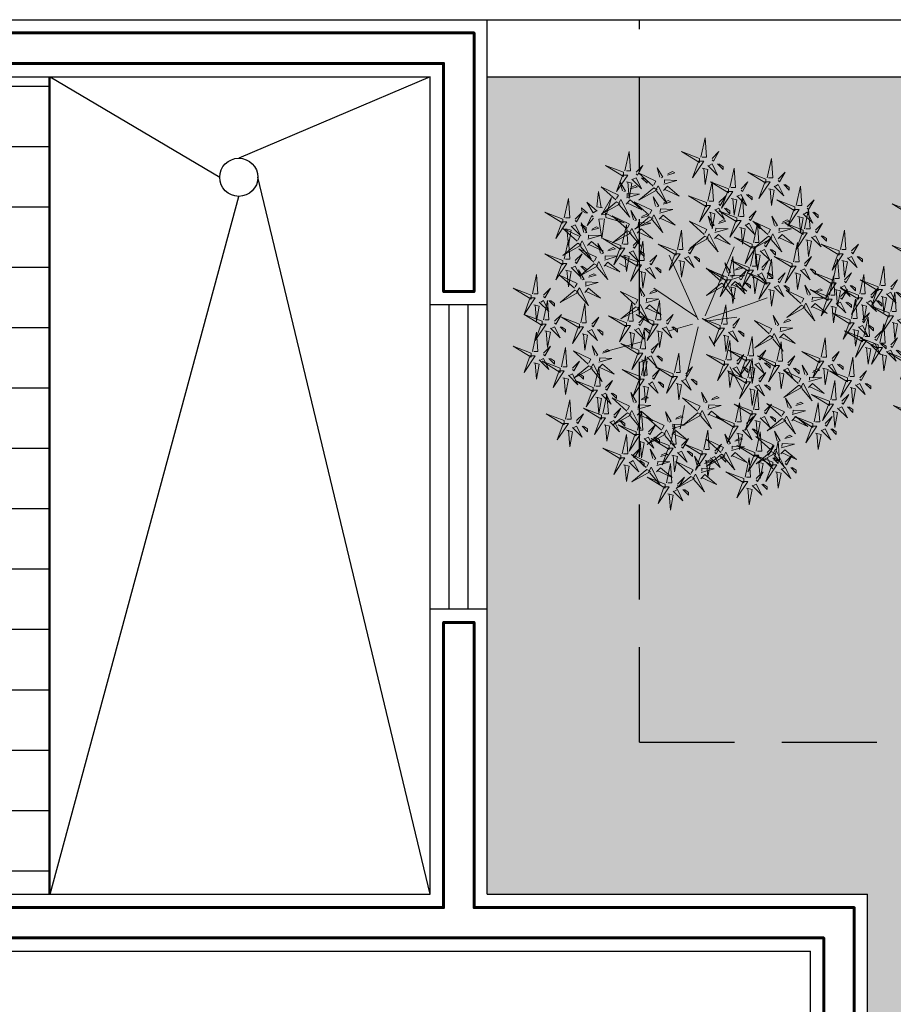
# Model space of a CAD drawing. Units: metres. Extents: x 1895.1 to 1942.1, y 1535.1 to 1557.
# Drawn here: x 1910.2 to 1912.5, y 1554.4 to 1557 of the extents above; entities that cross this region are included whole.
import ezdxf

# ---------------------------------------------------------------- set-up
doc = ezdxf.new("R2010")
doc.units = ezdxf.units.M
doc.linetypes.add('RAYITAS', pattern=[0.375, 0.25, -0.125])
for name, color, linetype in [('ARBOLES', 7, 'Continuous'), ('MUROS', 10, 'Continuous'), ('pasto', 94, 'Continuous'), ('VENTANAS', 132, 'Continuous'), ('volado0', 7, 'RAYITAS')]:
    doc.layers.add(name, color=color, linetype=linetype)
doc.layers.add('CALIDAD', color=50, linetype='Continuous', lineweight=60)
doc.layers.add('L-shrub', color=74, linetype='Continuous', lineweight=35)
doc.layers.add('PISO', color=9, linetype='Continuous', true_color=0x808080)

# ---------------------------------------------------------------- blocks, each defined once
blk = doc.blocks.new('autumn shrub')
at = {"layer": 'L-shrub', "color": 32, "lineweight": 0}
for p, q in [((11.5, 1.9), (51.9, 98)), ((1.9, -3.8), (-38.5, 86.5)), ((-98.1, 69.2), (-107.7, 74.9)), ((0, 0), (-59.6, 40.4)), ((9.6, -3.8), (71.2, 17.3)), ((71.2, 17.3), (98.1, 26.9)), ((11.5, -5.8), (55.8, 0)), ((-5.8, -9.6), (-38.5, -19.2)), ((1.9, -13.5), (-15.4, -86.5)), ((17.3, -26.9), (25, -40.4)), ((-77, -34.6), (-127, -48)), ((-67.3, -57.6), (-80.8, -63.4)), ((46.2, -69.2), (63.5, -101.8)), ((-17.3, -123), (-23.1, -155.6))]:
    blk.add_line(p, q, dxfattribs=at)
at = {"layer": 'L-shrub', "color": 40, "lineweight": 0}
for points in [[(5.8, 222.9), (11.5, 249.8), (13.5, 222.9), (7.7, 222.9)], [(3.8, 221), (-21.2, 230.6), (3.8, 215.2), (3.8, 221)], [(98.1, 194.1), (103.9, 221), (105.8, 194.1), (100, 194.1)], [(-102, 201.8), (-127, 211.4), (-102, 196), (-102, 201.8)], [(15.4, 211.4), (28.9, 197.9), (21.2, 213.3), (17.3, 211.4)], [(46.2, 180.6), (51.9, 207.5), (53.9, 180.6), (48.1, 180.6)], [(-60.7, 182.5), (-81.3, 200.8), (-57, 189.2), (-59.8, 184.2)], [(-41, 197.9), (-30.6, 200.8), (-33.9, 202.7), (-40.1, 199.6)], [(96.2, 192.1), (71.2, 201.8), (96.2, 186.4), (96.2, 192.1)], [(113.5, 192.1), (123.1, 201.8), (115.4, 188.3), (113.5, 190.2)], [(-98.1, 188.3), (-90.4, 186.4), (-94.3, 165.2), (-96.2, 188.3)], [(-60, 179.9), (-80.7, 162.8), (-55, 177.1), (-60, 179.9)], [(-46.4, 176.6), (-41, 182.4), (-24.4, 168.7), (-45.5, 178.3)], [(15.4, 161.4), (21.2, 188.3), (23.1, 161.4), (17.3, 161.4)], [(94.3, 188.3), (102, 188.3), (86.6, 165.2), (94.3, 186.4)], [(100, 178.7), (107.7, 176.8), (103.9, 155.6), (102, 178.7)], [(107.7, 182.5), (121.2, 169.1), (113.5, 184.5), (109.7, 182.5)], [(121.2, 184.5), (128.9, 176.8), (128.9, 180.6), (123.1, 184.5)], [(138.5, 155.6), (144.3, 182.5), (146.2, 155.6), (140.4, 155.6)], [(-131.5, 152.2), (-139.3, 153.6), (-137, 174.9), (-133.4, 152)], [(42.3, 174.9), (50, 174.9), (34.6, 151.8), (42.3, 172.9)], [(57.7, 140.3), (63.5, 167.2), (65.4, 140.3), (59.6, 140.3)], [(-138.9, 147.8), (-153.3, 160.3), (-144.5, 145.5), (-140.8, 147.7)], [(-51.7, 144.9), (-33.4, 150), (-50.6, 150.8), (-50.8, 146.6)], [(136.6, 153.7), (111.6, 163.3), (136.6, 148), (136.6, 153.7)], [(-126.7, 139), (-101.1, 131.2), (-127.1, 144.8), (-126.7, 139)], [(-65.8, 139.5), (-86.4, 122.5), (-60.8, 136.7), (-65.8, 139.5)], [(55.8, 138.3), (30.8, 148), (55.8, 132.6), (55.8, 138.3)], [(161.6, 146), (169.3, 138.3), (169.3, 142.2), (163.5, 146)], [(30.1, 130.6), (40.6, 133.6), (37.3, 135.5), (31.1, 132.3)], [(98.9, 115.3), (78.3, 133.5), (102.7, 122), (99.9, 116.9)], [(118.6, 130.6), (129.1, 133.6), (125.8, 135.5), (119.6, 132.3)], [(11.2, 112.6), (-9.5, 95.6), (16.2, 109.8), (11.2, 112.6)], [(77, 101.8), (51.9, 111.4), (77, 96.1), (77, 101.8)], [(102.1, 109.1), (105.8, 115.8), (118.4, 91), (103.7, 108.1)], [(113.3, 109.4), (118.7, 115.1), (135.2, 101.4), (114.2, 111.1)], [(146.2, 117.2), (153.9, 117.2), (138.5, 94.2), (146.2, 115.3)], [(159.7, 111.4), (173.1, 98), (165.5, 113.4), (161.6, 111.4)], [(173.1, 113.4), (180.8, 105.7), (180.8, 109.5), (175.1, 113.4)], [(200.1, 94.2), (205.9, 121.1), (207.8, 94.2), (202, 94.2)], [(-134.2, 89.3), (-137.9, 102.4), (-129.9, 89.1), (-132.6, 88.3)], [(-80.8, 78.8), (-75, 105.7), (-73.1, 78.8), (-78.9, 78.8)], [(134.7, 76.9), (140.4, 103.8), (142.4, 76.9), (136.6, 76.9)], [(152, 107.6), (159.7, 105.7), (155.8, 84.5), (153.9, 107.6)], [(198.2, 92.2), (173.1, 101.8), (198.2, 86.5), (198.2, 92.2)], [(80.8, 88.4), (88.5, 86.5), (84.6, 65.3), (82.7, 88.4)], [(132.7, 74.9), (107.7, 84.5), (132.7, 69.2), (132.7, 74.9)], [(150.1, 74.9), (159.7, 84.5), (152, 71.1), (150.1, 73)], [(-140.3, 70.6), (-136.6, 77.4), (-124, 52.6), (-138.7, 69.7)], [(190.5, 53.8), (196.2, 80.7), (198.2, 53.8), (192.4, 53.8)], [(202, 78.8), (209.7, 76.9), (205.9, 55.7), (203.9, 78.8)], [(48.3, 52.6), (66.6, 57.8), (49.5, 58.6), (49.2, 54.3)], [(113.5, 51.9), (123.1, 61.5), (115.4, 48), (113.5, 50)], [(136.6, 61.5), (144.3, 59.6), (140.4, 38.4), (138.5, 61.5)], [(205.9, 51.9), (215.5, 61.5), (207.8, 48), (205.9, 50)], [(-76.5, 29.7), (-80.2, 42.8), (-72.2, 29.5), (-74.8, 28.8)], [(47.9, 44.1), (53.3, 49.8), (69.8, 36.1), (48.8, 45.7)], [(67.3, 48), (75, 40.4), (75, 44.2), (69.3, 48)], [(121.2, 44.2), (128.9, 36.5), (128.9, 40.4), (123.1, 44.2)], [(164.8, 34.6), (175.3, 37.5), (171.9, 39.4), (165.8, 36.3)], [(192.4, 38.4), (200.1, 36.5), (196.2, 15.4), (194.3, 38.4)], [(159.4, 13.3), (164.9, 19.1), (181.4, 5.3), (160.4, 15)], [(228.9, 17.3), (236.6, 15.4), (232.8, -5.8), (230.9, 17.3)], [(-100, -11.5), (-92.3, -11.5), (-107.7, -34.6), (-100, -13.5)], [(-48.1, -15.4), (-34.6, -28.8), (-42.3, -13.5), (-46.2, -15.4)], [(40.4, -59.6), (46.2, -32.7), (48.1, -59.6), (42.3, -59.6)], [(228.9, -32.7), (236.6, -32.7), (221.2, -55.7), (228.9, -34.6)], [(-77, -80.7), (-71.2, -53.8), (-69.3, -80.7), (-75, -80.7)], [(109.7, -63.4), (84.6, -53.8), (109.7, -69.2), (109.7, -63.4)], [(150.5, -79.8), (146.9, -66.7), (154.8, -80), (152.2, -80.7)], [(175.1, -71.1), (182.8, -73), (178.9, -94.2), (177, -71.1)], [(78.9, -128.7), (84.6, -101.8), (86.6, -128.7), (80.8, -128.7)], [(213.5, -98), (221.2, -99.9), (217.4, -121.1), (215.5, -98)], [(137.9, -123), (148.4, -120.1), (145, -118.2), (138.8, -121.3)], [(163.5, -146), (169.3, -119.1), (171.2, -146), (165.5, -146)], [(188.5, -130.7), (196.2, -132.6), (192.4, -153.7), (190.5, -130.7)]]:
    blk.add_lwpolyline(points, dxfattribs=at)
at = {"layer": 'L-shrub', "color": 22, "lineweight": 0}
for points in [[(-100, 203.7), (-94.3, 230.6), (-92.3, 203.7), (-98.1, 203.7)], [(21.2, 221), (30.8, 230.6), (23.1, 217.1), (21.2, 219)], [(-84.6, 201.8), (-75, 211.4), (-82.7, 197.9), (-84.6, 199.8)], [(-51.5, 195), (-55.2, 208.1), (-47.2, 194.8), (-49.8, 194)], [(1.9, 217.1), (9.6, 217.1), (-5.8, 194.1), (1.9, 215.2)], [(7.7, 207.5), (15.4, 205.6), (11.5, 184.5), (9.6, 207.5)], [(28.9, 213.3), (36.6, 205.6), (36.6, 209.4), (30.8, 213.3)], [(-103.9, 197.9), (-96.2, 197.9), (-111.6, 174.9), (-103.9, 196)], [(-90.4, 192.1), (-77, 178.7), (-84.6, 194.1), (-88.5, 192.1)], [(-77, 194.1), (-69.3, 186.4), (-69.3, 190.2), (-75, 194.1)], [(-103.5, 175.8), (-107.1, 188.9), (-99.2, 175.5), (-101.8, 174.8)], [(-93, 178.7), (-82.5, 181.6), (-85.9, 183.5), (-92, 180.4)], [(-57.6, 176.3), (-53.8, 183), (-41.3, 158.3), (-55.9, 175.4)], [(-46, 185.2), (-27.6, 190.3), (-44.8, 191.2), (-45, 186.9)], [(44.2, 178.7), (19.2, 188.3), (44.2, 172.9), (44.2, 178.7)], [(61.6, 178.7), (71.2, 188.3), (63.5, 174.9), (61.6, 176.8)], [(-125.1, 143), (-132.8, 142.5), (-119, 166.5), (-125.2, 144.9)], [(-97.9, 166), (-79.6, 171.1), (-96.8, 172), (-97, 167.7)], [(-57.3, 154.6), (-60.9, 167.7), (-53, 154.4), (-55.6, 153.7)], [(13.5, 159.5), (-11.5, 169.1), (13.5, 153.7), (13.5, 159.5)], [(30.8, 159.5), (40.4, 169.1), (32.7, 155.6), (30.8, 157.6)], [(48.1, 165.2), (55.8, 163.3), (51.9, 142.2), (50, 165.2)], [(55.8, 169.1), (69.3, 155.6), (61.6, 171), (57.7, 169.1)], [(69.3, 171), (77, 163.3), (77, 167.2), (71.2, 171)], [(-112, 160.7), (-132.6, 143.6), (-106.9, 157.8), (-112, 160.7)], [(-109.6, 157.1), (-105.8, 163.8), (-93.3, 139.1), (-107.9, 156.2)], [(-98.4, 157.4), (-92.9, 163.2), (-76.4, 149.4), (-97.4, 159.1)], [(-66.5, 142.2), (-87.1, 160.4), (-62.7, 148.9), (-65.6, 143.8)], [(-46.8, 157.5), (-36.3, 160.5), (-39.7, 162.4), (-45.9, 159.2)], [(11.5, 155.6), (19.2, 155.6), (3.8, 132.6), (11.5, 153.7)], [(25, 149.9), (38.5, 136.4), (30.8, 151.8), (26.9, 149.9)], [(38.5, 151.8), (46.2, 144.1), (46.2, 148), (40.4, 151.8)], [(153.9, 153.7), (163.5, 163.3), (155.8, 149.9), (153.9, 151.8)], [(-144, 137.8), (-152.9, 127.6), (-146.2, 141.5), (-144.1, 139.7)], [(-97.3, 122.9), (-117.9, 141.2), (-93.5, 129.6), (-96.4, 124.6)], [(-88.1, 135.4), (-91.7, 148.5), (-83.8, 135.2), (-86.4, 134.5)], [(-77.6, 138.3), (-67.1, 141.3), (-70.5, 143.1), (-76.6, 140)], [(-63.4, 136), (-59.6, 142.7), (-47.1, 117.9), (-61.7, 135)], [(-52.2, 136.3), (-46.7, 142), (-30.2, 128.3), (-51.2, 138)], [(19.7, 127.7), (16, 140.8), (24, 127.5), (21.3, 126.8)], [(73.1, 138.3), (82.7, 148), (75, 134.5), (73.1, 136.4)], [(108.2, 127.7), (104.5, 140.8), (112.5, 127.5), (109.8, 126.8)], [(134.7, 149.9), (142.4, 149.9), (127, 126.8), (134.7, 148)], [(140.4, 140.3), (148.1, 138.3), (144.3, 117.2), (142.4, 140.3)], [(148.1, 144.1), (161.6, 130.7), (153.9, 146), (150.1, 144.1)], [(150.1, 123), (155.8, 149.9), (157.8, 123), (152, 123)], [(-188.5, 132.6), (-180.8, 132.6), (-196.2, 109.5), (-188.5, 130.7)], [(-146.8, 121), (-136.4, 124), (-139.7, 125.9), (-145.9, 122.7)], [(-103.9, 101.8), (-98.1, 128.7), (-96.2, 101.8), (-102, 101.8)], [(-94.2, 116.8), (-90.4, 123.5), (-77.9, 98.7), (-92.5, 115.8)], [(-82.5, 125.7), (-64.2, 130.8), (-81.4, 131.6), (-81.6, 127.3)], [(10.4, 115.3), (-10.2, 133.5), (14.2, 122), (11.4, 116.9)], [(25.2, 118), (43.5, 123.1), (26.4, 123.9), (26.1, 119.7)], [(53.9, 134.5), (61.6, 134.5), (46.2, 111.4), (53.9, 132.6)], [(59.6, 124.9), (67.3, 123), (63.5, 101.8), (61.6, 124.9)], [(67.3, 128.7), (80.8, 115.3), (73.1, 130.7), (69.3, 128.7)], [(78.9, 103.8), (84.6, 130.7), (86.6, 103.8), (80.8, 103.8)], [(80.8, 130.7), (88.5, 123), (88.5, 126.8), (82.7, 130.7)], [(113.7, 118), (132, 123.1), (114.9, 123.9), (114.6, 119.7)], [(148.1, 121.1), (123.1, 130.7), (148.1, 115.3), (148.1, 121.1)], [(165.5, 121.1), (175.1, 130.7), (167.4, 117.2), (165.5, 119.1)], [(-151.8, 108.4), (-133.5, 113.5), (-150.6, 114.3), (-150.8, 110)], [(-96.6, 120.3), (-117.2, 103.3), (-91.5, 117.5), (-96.6, 120.3)], [(-83, 117.1), (-77.5, 122.8), (-61, 109.1), (-82, 118.7)], [(13.6, 109.1), (17.3, 115.8), (29.9, 91), (15.2, 108.1)], [(24.8, 109.4), (30.2, 115.1), (46.7, 101.4), (25.7, 111.1)], [(99.7, 112.6), (79, 95.6), (104.7, 109.8), (99.7, 112.6)], [(94.3, 101.8), (103.9, 111.4), (96.2, 98), (94.3, 99.9)], [(-163.4, 99.5), (-159.6, 106.2), (-147.1, 81.4), (-161.8, 98.5)], [(-152.2, 99.8), (-146.8, 105.5), (-130.2, 91.8), (-151.3, 101.5)], [(-105.8, 99.9), (-130.8, 109.5), (-105.8, 94.2), (-105.8, 99.9)], [(-123.8, 92.2), (-113.3, 95.1), (-116.6, 97), (-122.8, 93.9)], [(-107.7, 96.1), (-100, 96.1), (-115.4, 73), (-107.7, 94.2)], [(-88.5, 99.9), (-78.9, 109.5), (-86.6, 96.1), (-88.5, 98)], [(-28.9, 92.2), (-53.9, 101.8), (-28.9, 86.5), (-28.9, 92.2)], [(-11.5, 92.2), (-1.9, 101.8), (-9.6, 88.4), (-11.5, 90.3)], [(75, 98), (82.7, 98), (67.3, 74.9), (75, 96.1)], [(75, 71.1), (80.8, 98), (82.7, 71.1), (77, 71.1)], [(215.5, 92.2), (225.1, 101.8), (217.4, 88.4), (215.5, 90.3)], [(-143.5, 76.8), (-164.1, 95.1), (-139.7, 83.5), (-142.5, 78.5)], [(-102, 86.5), (-94.3, 84.5), (-98.1, 63.4), (-100, 86.5)], [(-94.3, 90.3), (-80.8, 76.9), (-88.5, 92.2), (-92.3, 90.3)], [(-80.8, 92.2), (-73.1, 84.5), (-73.1, 88.4), (-78.9, 92.2)], [(-65.4, 76.9), (-55.8, 86.5), (-63.5, 73), (-65.4, 74.9)], [(-30.8, 88.4), (-23.1, 88.4), (-38.5, 65.3), (-30.8, 86.5)], [(-17.3, 82.6), (-3.8, 69.2), (-11.5, 84.5), (-15.4, 82.6)], [(44.2, 57.6), (50, 84.5), (51.9, 57.6), (46.2, 57.6)], [(88.5, 92.2), (102, 78.8), (94.3, 94.2), (90.4, 92.2)], [(102, 94.2), (109.7, 86.5), (109.7, 90.3), (103.9, 94.2)], [(196.2, 88.4), (203.9, 88.4), (188.5, 65.3), (196.2, 86.5)], [(209.7, 82.6), (223.2, 69.2), (215.5, 84.5), (211.6, 82.6)], [(223.2, 84.5), (230.9, 76.9), (230.9, 80.7), (225.1, 84.5)], [(-175.1, 69.2), (-161.6, 55.7), (-169.3, 71.1), (-173.1, 69.2)], [(-142.7, 74.2), (-163.4, 57.1), (-137.7, 71.4), (-142.7, 74.2)], [(-129.1, 71), (-123.7, 76.7), (-107.2, 63), (-128.2, 72.6)], [(-84.6, 73), (-77, 73), (-92.3, 50), (-84.6, 71.1)], [(-71.2, 67.3), (-57.7, 53.8), (-65.4, 69.2), (-69.3, 67.3)], [(-57.7, 69.2), (-50, 61.5), (-50, 65.3), (-55.8, 69.2)], [(-25, 78.8), (-17.3, 76.9), (-21.2, 55.7), (-23.1, 78.8)], [(42.8, 62.4), (39.1, 75.5), (47.1, 62.2), (44.4, 61.4)], [(73.1, 69.2), (48.1, 78.8), (73.1, 63.4), (73.1, 69.2)], [(90.4, 69.2), (100, 78.8), (92.3, 65.3), (90.4, 67.3)], [(98.1, 53.8), (103.9, 80.7), (105.8, 53.8), (100, 53.8)], [(130.8, 71.1), (138.5, 71.1), (123.1, 48), (130.8, 69.2)], [(-150.7, 55.7), (-140.2, 58.6), (-143.6, 60.5), (-149.7, 57.4)], [(-78.9, 63.4), (-71.2, 61.5), (-75, 40.4), (-77, 63.4)], [(33.5, 49.9), (12.9, 68.2), (37.3, 56.6), (34.5, 51.6)], [(42.3, 55.7), (17.3, 65.3), (42.3, 50), (42.3, 55.7)], [(59.6, 55.7), (69.3, 65.3), (61.6, 51.9), (59.6, 53.8)], [(71.2, 65.3), (78.9, 65.3), (63.5, 42.3), (71.2, 63.4)], [(96.2, 51.9), (71.2, 61.5), (96.2, 46.1), (96.2, 51.9)], [(77, 55.7), (84.6, 53.8), (80.8, 32.7), (78.9, 55.7)], [(84.6, 59.6), (98.1, 46.1), (90.4, 61.5), (86.6, 59.6)], [(98.1, 61.5), (105.8, 53.8), (105.8, 57.6), (100, 61.5)], [(144.3, 65.3), (157.8, 51.9), (150.1, 67.3), (146.2, 65.3)], [(157.8, 67.3), (165.5, 59.6), (165.5, 63.4), (159.7, 67.3)], [(188.5, 51.9), (163.5, 61.5), (188.5, 46.1), (188.5, 51.9)], [(184.7, 30.7), (190.5, 57.6), (192.4, 30.7), (186.6, 30.7)], [(227, 32.7), (232.8, 59.6), (234.7, 32.7), (228.9, 32.7)], [(-155.6, 43), (-137.3, 48.2), (-154.5, 49), (-154.7, 44.7)], [(34.3, 47.3), (13.6, 30.2), (39.3, 44.5), (34.3, 47.3)], [(40.4, 51.9), (48.1, 51.9), (32.7, 28.8), (40.4, 50)], [(36.7, 43.7), (40.4, 50.4), (53, 25.7), (38.3, 42.8)], [(46.2, 42.3), (53.9, 40.4), (50, 19.2), (48.1, 42.3)], [(53.9, 46.1), (67.3, 32.7), (59.6, 48), (55.8, 46.1)], [(94.3, 48), (102, 48), (86.6, 25), (94.3, 46.1)], [(107.7, 42.3), (121.2, 28.8), (113.5, 44.2), (109.7, 42.3)], [(154.3, 31.6), (150.7, 44.7), (158.6, 31.4), (156, 30.7)], [(186.6, 48), (194.3, 48), (178.9, 25), (186.6, 46.1)], [(200.1, 42.3), (213.5, 28.8), (205.9, 44.2), (202, 42.3)], [(213.5, 44.2), (221.2, 36.5), (221.2, 40.4), (215.5, 44.2)], [(-156.1, 34.4), (-150.6, 40.2), (-134.1, 26.5), (-155.1, 36.1)], [(-66, 32.7), (-55.6, 35.6), (-58.9, 37.5), (-65.1, 34.3)], [(100, 38.4), (107.7, 36.5), (103.9, 15.4), (102, 38.4)], [(145.1, 19.2), (124.5, 37.4), (148.9, 25.9), (146.1, 20.9)], [(182.8, 28.8), (157.8, 38.4), (182.8, 23.1), (182.8, 28.8)], [(159.9, 21.9), (178.2, 27), (161, 27.9), (160.8, 23.6)], [(225.1, 30.7), (200.1, 40.4), (225.1, 25), (225.1, 30.7)], [(200.1, 28.8), (209.7, 38.4), (202, 25), (200.1, 26.9)], [(242.4, 30.7), (252, 40.4), (244.3, 26.9), (242.4, 28.8)], [(-161.6, -7.7), (-155.8, 19.2), (-153.9, -7.7), (-159.7, -7.7)], [(-85, 14.6), (-105.7, -2.4), (-80, 11.8), (-85, 14.6)], [(-96.2, -5.8), (-90.4, 21.1), (-88.5, -5.8), (-94.3, -5.8)], [(-82.6, 11.1), (-78.8, 17.8), (-66.3, -6.9), (-81, 10.1)], [(-71.4, 11.4), (-66, 17.1), (-49.4, 3.4), (-70.5, 13.1)], [(-71, 20), (-52.7, 25.1), (-69.8, 26), (-70, 21.7)], [(-57.7, -3.8), (-51.9, 23.1), (-50, -3.8), (-55.8, -3.8)], [(34.6, -9.6), (40.4, 17.3), (42.3, -9.6), (36.6, -9.6)], [(145.8, 16.6), (125.2, -0.5), (150.9, 13.7), (145.8, 16.6)], [(148.2, 13), (152, 19.7), (164.5, -5), (149.9, 12.1)], [(180.8, 25), (188.5, 25), (173.1, 1.9), (180.8, 23.1)], [(186.6, 15.4), (194.3, 13.5), (190.5, -7.7), (188.5, 15.4)], [(194.3, 19.2), (207.8, 5.8), (200.1, 21.1), (196.2, 19.2)], [(207.8, 21.1), (215.5, 13.5), (215.5, 17.3), (209.7, 21.1)], [(223.2, 26.9), (230.9, 26.9), (215.5, 3.8), (223.2, 25)], [(215.5, -1.9), (221.2, 25), (223.2, -1.9), (217.4, -1.9)], [(236.6, 21.1), (250.1, 7.7), (242.4, 23.1), (238.6, 21.1)], [(250.1, 23.1), (257.8, 15.4), (257.8, 19.2), (252, 23.1)], [(-146.2, -9.6), (-136.6, 0), (-144.3, -13.5), (-146.2, -11.5)], [(-59.6, -5.8), (-84.6, 3.8), (-59.6, -11.5), (-59.6, -5.8)], [(-80.8, -7.7), (-71.2, 1.9), (-78.9, -11.5), (-80.8, -9.6)], [(-42.3, -5.8), (-32.7, 3.8), (-40.4, -9.6), (-42.3, -7.7)], [(110.1, -10.6), (106.5, 2.5), (114.4, -10.8), (111.8, -11.6)], [(213.5, -3.8), (188.5, 5.8), (213.5, -9.6), (213.5, -3.8)], [(230.9, -3.8), (240.5, 5.8), (232.8, -7.7), (230.9, -5.8)], [(232.8, -26.9), (238.6, 0), (240.5, -26.9), (234.7, -26.9)], [(-61.6, -9.6), (-53.9, -9.6), (-69.3, -32.7), (-61.6, -11.5)], [(-34.6, -13.5), (-26.9, -21.1), (-26.9, -17.3), (-32.7, -13.5)], [(50, -11.5), (59.6, -1.9), (51.9, -15.4), (50, -13.5)], [(120.6, -7.7), (131, -4.8), (127.7, -2.9), (121.5, -6)], [(211.6, -7.7), (219.3, -7.7), (203.9, -30.7), (211.6, -9.6)], [(225.1, -13.5), (238.6, -26.9), (230.9, -11.5), (227, -13.5)], [(238.6, -11.5), (246.3, -19.2), (246.3, -15.4), (240.5, -11.5)], [(-138.5, -17.3), (-130.8, -25), (-130.8, -21.1), (-136.6, -17.3)], [(-94.3, -21.1), (-86.6, -23.1), (-90.4, -44.2), (-92.3, -21.1)], [(-78.9, -44.2), (-73.1, -17.3), (-71.2, -44.2), (-77, -44.2)], [(-73.1, -15.4), (-65.4, -23.1), (-65.4, -19.2), (-71.2, -15.4)], [(-55.8, -19.2), (-48.1, -21.1), (-51.9, -42.3), (-53.9, -19.2)], [(30.8, -15.4), (38.5, -15.4), (23.1, -38.4), (30.8, -17.3)], [(36.6, -25), (44.2, -26.9), (40.4, -48), (38.5, -25)], [(44.2, -21.1), (57.7, -34.6), (50, -19.2), (46.2, -21.1)], [(57.7, -19.2), (65.4, -26.9), (65.4, -23.1), (59.6, -19.2)], [(71.2, -53.8), (77, -26.9), (78.9, -53.8), (73.1, -53.8)], [(101.6, -25.7), (80.9, -42.8), (106.6, -28.5), (101.6, -25.7)], [(104, -29.3), (107.8, -22.6), (120.3, -47.3), (105.7, -30.2)], [(115.2, -29), (120.6, -23.2), (137.2, -36.9), (116.1, -27.3)], [(115.6, -20.4), (134, -15.2), (116.8, -14.4), (116.6, -18.7)], [(230.9, -28.8), (205.9, -19.2), (230.9, -34.6), (230.9, -28.8)], [(217.4, -17.3), (225.1, -19.2), (221.2, -40.4), (219.3, -17.3)], [(248.2, -28.8), (257.8, -19.2), (250.1, -32.7), (248.2, -30.7)], [(-80.8, -46.1), (-105.8, -36.5), (-80.8, -51.9), (-80.8, -46.1)], [(-63.5, -46.1), (-53.9, -36.5), (-61.6, -50), (-63.5, -48)], [(111.6, -61.5), (117.4, -34.6), (119.3, -61.5), (113.5, -61.5)], [(173.1, -55.7), (178.9, -28.8), (180.8, -55.7), (175.1, -55.7)], [(242.4, -38.4), (255.9, -51.9), (248.2, -36.5), (244.3, -38.4)], [(255.9, -36.5), (263.6, -44.2), (263.6, -40.4), (257.8, -36.5)], [(-82.7, -50), (-75, -50), (-90.4, -73), (-82.7, -51.9)], [(-69.3, -55.7), (-55.8, -69.2), (-63.5, -53.8), (-67.3, -55.7)], [(-55.8, -53.8), (-48.1, -61.5), (-48.1, -57.6), (-53.9, -53.8)], [(-30.8, -76.9), (-25, -50), (-23.1, -76.9), (-28.9, -76.9)], [(69.3, -55.7), (44.2, -46.1), (69.3, -61.5), (69.3, -55.7)], [(55.8, -61.5), (65.4, -51.9), (57.7, -65.3), (55.8, -63.4)], [(86.6, -55.7), (96.2, -46.1), (88.5, -59.6), (86.6, -57.6)], [(127, -63.4), (136.6, -53.8), (128.9, -67.3), (127, -65.3)], [(171.2, -57.6), (146.2, -48), (171.2, -63.4), (171.2, -57.6)], [(188.5, -57.6), (198.2, -48), (190.5, -61.5), (188.5, -59.6)], [(234.7, -42.3), (242.4, -44.2), (238.6, -65.3), (236.6, -42.3)], [(-148, -71.5), (-144.3, -64.8), (-131.7, -89.6), (-146.4, -72.5)], [(-77, -59.6), (-69.3, -61.5), (-73.1, -82.6), (-75, -59.6)], [(36.6, -65.3), (44.2, -65.3), (28.9, -88.4), (36.6, -67.3)], [(67.3, -59.6), (75, -59.6), (59.6, -82.6), (67.3, -61.5)], [(80.8, -65.3), (94.3, -78.8), (86.6, -63.4), (82.7, -65.3)], [(94.3, -63.4), (102, -71.1), (102, -67.3), (96.2, -63.4)], [(107.7, -67.3), (115.4, -67.3), (100, -90.3), (107.7, -69.2)], [(169.3, -61.5), (177, -61.5), (161.6, -84.5), (169.3, -63.4)], [(182.8, -67.3), (196.2, -80.7), (188.5, -65.3), (184.7, -67.3)], [(196.2, -65.3), (203.9, -73), (203.9, -69.2), (198.2, -65.3)], [(211.6, -82.6), (217.4, -55.7), (219.3, -82.6), (213.5, -82.6)], [(-78.9, -82.6), (-103.9, -73), (-78.9, -88.4), (-78.9, -82.6)], [(-61.6, -82.6), (-51.9, -73), (-59.6, -86.5), (-61.6, -84.5)], [(-15.4, -78.8), (-5.8, -69.2), (-13.5, -82.6), (-15.4, -80.7)], [(42.3, -74.9), (50, -76.9), (46.2, -98), (44.2, -74.9)], [(69.3, -86.5), (44.2, -76.9), (69.3, -92.2), (69.3, -86.5)], [(50, -71.1), (63.5, -84.5), (55.8, -69.2), (51.9, -71.1)], [(63.5, -69.2), (71.2, -76.9), (71.2, -73), (65.4, -69.2)], [(73.1, -69.2), (80.8, -71.1), (77, -92.2), (75, -69.2)], [(86.6, -86.5), (96.2, -76.9), (88.5, -90.3), (86.6, -88.4)], [(141.3, -92.3), (120.7, -74), (145, -85.6), (142.2, -90.6)], [(121.2, -73), (134.7, -86.5), (127, -71.1), (123.1, -73)], [(134.7, -71.1), (142.4, -78.8), (142.4, -74.9), (136.6, -71.1)], [(161, -76.9), (171.4, -73.9), (168.1, -72.1), (161.9, -75.2)], [(209.7, -84.5), (184.7, -74.9), (209.7, -90.3), (209.7, -84.5)], [(227, -84.5), (236.6, -74.9), (228.9, -88.4), (227, -86.5)], [(-80.8, -86.5), (-73.1, -86.5), (-88.5, -109.5), (-80.8, -88.4)], [(-67.3, -92.2), (-53.9, -105.7), (-61.6, -90.3), (-65.4, -92.2)], [(-53.9, -90.3), (-46.2, -98), (-46.2, -94.2), (-51.9, -90.3)], [(-34.6, -82.6), (-26.9, -82.6), (-42.3, -105.7), (-34.6, -84.5)], [(-28.9, -92.2), (-21.2, -94.2), (-25, -115.3), (-26.9, -92.2)], [(-7.7, -86.5), (0, -94.2), (0, -90.3), (-5.8, -86.5)], [(67.3, -90.3), (75, -90.3), (59.6, -113.4), (67.3, -92.2)], [(80.8, -96.1), (94.3, -109.5), (86.6, -94.2), (82.7, -96.1)], [(94.3, -94.2), (102, -101.8), (102, -98), (96.2, -94.2)], [(142, -94.9), (121.3, -111.9), (147, -97.7), (142, -94.9)], [(155.6, -98.1), (161, -92.4), (177.6, -106.1), (156.5, -96.5)], [(156, -89.5), (174.4, -84.4), (157.2, -83.6), (157, -87.9)], [(186.6, -115.3), (192.4, -88.4), (194.3, -115.3), (188.5, -115.3)], [(207.8, -88.4), (215.5, -88.4), (200.1, -111.4), (207.8, -90.3)], [(221.2, -94.2), (234.7, -107.6), (227, -92.2), (223.2, -94.2)], [(234.7, -92.2), (242.4, -99.9), (242.4, -96.1), (236.6, -92.2)], [(-75, -96.1), (-67.3, -98), (-71.2, -119.1), (-73.1, -96.1)], [(73.1, -99.9), (80.8, -101.8), (77, -123), (75, -99.9)], [(184.7, -117.2), (159.7, -107.6), (184.7, -123), (184.7, -117.2)], [(202, -117.2), (211.6, -107.6), (203.9, -121.1), (202, -119.1)], [(-140.4, -111.4), (-132.7, -113.4), (-136.6, -134.5), (-138.5, -111.4)], [(-82.5, -128), (-64.2, -122.9), (-81.4, -122), (-81.6, -126.3)], [(-77.6, -115.3), (-67.1, -112.4), (-70.5, -110.5), (-76.6, -113.6)], [(0.8, -130.7), (-19.8, -112.4), (4.6, -124), (1.8, -129)], [(15.6, -128), (33.9, -122.9), (16.7, -122), (16.5, -126.3)], [(20.5, -115.3), (31, -112.4), (27.7, -110.5), (21.5, -113.6)], [(53.9, -146), (59.6, -119.1), (61.6, -146), (55.8, -146)], [(94.3, -130.7), (103.9, -121.1), (96.2, -134.5), (94.3, -132.6)], [(118.2, -138.4), (97.6, -120.1), (122, -131.7), (119.1, -136.7)], [(127.4, -125.9), (123.8, -112.8), (131.7, -126.1), (129.1, -126.9)], [(182.8, -121.1), (190.5, -121.1), (175.1, -144.1), (182.8, -123)], [(-83, -136.6), (-77.5, -130.8), (-61, -144.5), (-82, -134.9)], [(3.9, -136.9), (7.7, -130.2), (20.3, -154.9), (5.6, -137.8)], [(15.2, -136.6), (20.6, -130.8), (37.1, -144.5), (16.1, -134.9)], [(75, -134.5), (82.7, -134.5), (67.3, -157.6), (75, -136.4)], [(132.9, -135.7), (151.3, -130.5), (134.1, -129.7), (133.9, -134)], [(196.2, -126.8), (209.7, -140.3), (202, -124.9), (198.2, -126.8)], [(209.7, -124.9), (217.4, -132.6), (217.4, -128.7), (211.6, -124.9)], [(69.3, -148), (78.9, -138.3), (71.2, -151.8), (69.3, -149.9)], [(80.8, -144.1), (88.5, -146), (84.6, -167.2), (82.7, -144.1)], [(88.5, -140.3), (102, -153.7), (94.3, -138.3), (90.4, -140.3)], [(118.9, -141), (98.2, -158.1), (123.9, -143.8), (118.9, -141)], [(102, -138.3), (109.7, -146), (109.7, -142.2), (103.9, -138.3)], [(-103.9, -190.2), (-98.1, -163.3), (-96.2, -190.2), (-102, -190.2)], [(-46.1, -163.8), (-42.3, -157.1), (-29.8, -181.8), (-44.4, -164.7)], [(77, -155.6), (84.6, -163.3), (84.6, -159.5), (78.9, -155.6)], [(33.5, -188.3), (12.9, -170.1), (37.3, -181.6), (34.5, -186.7)], [(102.8, -184.5), (82.2, -166.2), (106.6, -177.8), (103.7, -182.8)], [(103.9, -205.6), (111.6, -205.6), (96.2, -228.7), (103.9, -207.5)], [(65.4, -224.8), (40.4, -215.2), (65.4, -230.6), (65.4, -224.8)], [(-8.1, -221.7), (-28.7, -238.8), (-3.1, -224.5), (-8.1, -221.7)]]:
    blk.add_lwpolyline(points, dxfattribs=at)
at = {"layer": 'L-shrub', "color": 16, "lineweight": 0}
for points in [[(-112.7, 163.3), (-133.3, 181.5), (-108.9, 170), (-111.7, 165)], [(-184.7, 138.3), (-178.9, 165.2), (-177, 138.3), (-182.8, 138.3)], [(-152.2, 144.9), (-160.4, 152.1), (-160.2, 148.2), (-154.1, 144.8)], [(-186.6, 136.4), (-211.6, 146), (-186.6, 130.7), (-186.6, 136.4)], [(-169.3, 136.4), (-159.7, 146), (-167.4, 132.6), (-169.3, 134.5)], [(17.3, 146), (25, 144.1), (21.2, 123), (19.2, 146)], [(-166.6, 105.7), (-187.2, 123.9), (-162.8, 112.4), (-165.6, 107.3)], [(-175.1, 126.8), (-161.6, 113.4), (-169.3, 128.7), (-173.1, 126.8)], [(-161.6, 128.7), (-153.9, 121.1), (-153.9, 124.9), (-159.7, 128.7)], [(-157.3, 118.1), (-161, 131.2), (-153, 117.9), (-155.6, 117.2)], [(-128.5, 137), (-132.4, 109.7), (-136.2, 136.4), (-130.4, 136.8)], [(-182.8, 123), (-175.1, 121.1), (-178.9, 99.9), (-180.8, 123)], [(-26.9, 94.2), (-21.2, 121.1), (-19.2, 94.2), (-25, 94.2)], [(-165.8, 103), (-186.5, 86), (-160.8, 100.2), (-165.8, 103)], [(-184.7, 80.7), (-178.9, 107.6), (-177, 80.7), (-182.8, 80.7)], [(-186.6, 78.8), (-211.6, 88.4), (-186.6, 73), (-186.6, 78.8)], [(-169.3, 78.8), (-159.7, 88.4), (-167.4, 74.9), (-169.3, 76.9)], [(-128.7, 79.5), (-110.4, 84.7), (-127.5, 85.5), (-127.8, 81.2)], [(-82.7, 76.9), (-107.7, 86.5), (-82.7, 71.1), (-82.7, 76.9)], [(-3.8, 84.5), (3.8, 76.9), (3.8, 80.7), (-1.9, 84.5)], [(-188.5, 74.9), (-180.8, 74.9), (-196.2, 51.9), (-188.5, 73)], [(-161.6, 71.1), (-153.9, 63.4), (-153.9, 67.3), (-159.7, 71.1)], [(53.2, 65.3), (63.7, 68.2), (60.4, 70.1), (54.2, 67)], [(-228.9, 32.7), (-223.2, 59.6), (-221.2, 32.7), (-227, 32.7)], [(-170.4, 40.3), (-191, 58.6), (-166.6, 47), (-169.5, 42)], [(-182.8, 65.3), (-175.1, 63.4), (-178.9, 42.3), (-180.8, 65.3)], [(-161.2, 52.8), (-164.8, 65.9), (-156.9, 52.6), (-159.5, 51.8)], [(-230.9, 30.7), (-255.9, 40.4), (-230.9, 25), (-230.9, 30.7)], [(-213.5, 30.7), (-203.9, 40.4), (-211.6, 26.9), (-213.5, 28.8)], [(-169.7, 37.7), (-190.3, 20.6), (-164.7, 34.9), (-169.7, 37.7)], [(-167.3, 34.1), (-163.5, 40.8), (-151, 16.1), (-165.6, 33.2)], [(-85.8, 17.3), (-106.4, 35.5), (-82, 24), (-84.8, 18.9)], [(-232.8, 26.9), (-225.1, 26.9), (-240.5, 3.8), (-232.8, 25)], [(-227, 17.3), (-219.3, 15.4), (-223.2, -5.8), (-225.1, 17.3)], [(-219.3, 21.1), (-205.9, 7.7), (-213.5, 23.1), (-217.4, 21.1)], [(-213.5, -3.8), (-207.8, 23.1), (-205.9, -3.8), (-211.6, -3.8)], [(-205.9, 23.1), (-198.2, 15.4), (-198.2, 19.2), (-203.9, 23.1)], [(-215.5, -5.8), (-240.5, 3.8), (-215.5, -11.5), (-215.5, -5.8)], [(-198.2, -5.8), (-188.5, 3.8), (-196.2, -9.6), (-198.2, -7.7)], [(-163.5, -9.6), (-188.5, 0), (-163.5, -15.4), (-163.5, -9.6)], [(-98.1, -7.7), (-123.1, 1.9), (-98.1, -13.5), (-98.1, -7.7)], [(-217.4, -9.6), (-209.7, -9.6), (-225.1, -32.7), (-217.4, -11.5)], [(-203.9, -15.4), (-190.5, -28.8), (-198.2, -13.5), (-202, -15.4)], [(-190.5, -13.5), (-182.8, -21.1), (-182.8, -17.3), (-188.5, -13.5)], [(-165.5, -13.5), (-157.8, -13.5), (-173.1, -36.5), (-165.5, -15.4)], [(32.7, -11.5), (7.7, -1.9), (32.7, -17.3), (32.7, -11.5)], [(100.9, -23.1), (80.3, -4.8), (104.6, -16.4), (101.8, -21.4)], [(-228.9, -48), (-223.2, -21.1), (-221.2, -48), (-227, -48)], [(-211.6, -19.2), (-203.9, -21.1), (-207.8, -42.3), (-209.7, -19.2)], [(-159.7, -23.1), (-152, -25), (-155.8, -46.1), (-157.8, -23.1)], [(-152, -19.2), (-138.5, -32.7), (-146.2, -17.3), (-150.1, -19.2)], [(-86.6, -17.3), (-73.1, -30.7), (-80.8, -15.4), (-84.6, -17.3)], [(-230.9, -50), (-255.9, -40.4), (-230.9, -55.7), (-230.9, -50)], [(-213.5, -50), (-203.9, -40.4), (-211.6, -53.8), (-213.5, -51.9)], [(-141.9, -52.9), (-145.6, -39.8), (-137.6, -53.1), (-140.3, -53.8)], [(-232.8, -53.8), (-225.1, -53.8), (-240.5, -76.9), (-232.8, -55.7)], [(-188.5, -69.2), (-182.8, -42.3), (-180.8, -69.2), (-186.6, -69.2)], [(-151.2, -65.4), (-171.8, -47.1), (-147.4, -58.7), (-150.2, -63.7)], [(-131.5, -50), (-121, -47), (-124.3, -45.2), (-130.5, -48.3)], [(38.5, -61.5), (13.5, -51.9), (38.5, -67.3), (38.5, -61.5)], [(-227, -63.4), (-219.3, -65.3), (-223.2, -86.5), (-225.1, -63.4)], [(-219.3, -59.6), (-205.9, -73), (-213.5, -57.6), (-217.4, -59.6)], [(-190.5, -71.1), (-215.5, -61.5), (-190.5, -76.9), (-190.5, -71.1)], [(-205.9, -57.6), (-198.2, -65.3), (-198.2, -61.5), (-203.9, -57.6)], [(-173.1, -71.1), (-163.5, -61.5), (-171.2, -74.9), (-173.1, -73)], [(-150.4, -68), (-171.1, -85), (-145.4, -70.8), (-150.4, -68)], [(-136.8, -71.2), (-131.4, -65.5), (-114.9, -79.2), (-135.9, -69.6)], [(-136.4, -62.6), (-118.1, -57.5), (-135.2, -56.7), (-135.5, -61)], [(71.2, -84.5), (77, -57.6), (78.9, -84.5), (73.1, -84.5)], [(-192.4, -74.9), (-184.7, -74.9), (-200.1, -98), (-192.4, -76.9)], [(-178.9, -80.7), (-165.5, -94.2), (-173.1, -78.8), (-177, -80.7)], [(-165.5, -78.8), (-157.8, -86.5), (-157.8, -82.6), (-163.5, -78.8)], [(-142.4, -96.1), (-136.6, -69.2), (-134.7, -96.1), (-140.4, -96.1)], [(-32.7, -78.8), (-57.7, -69.2), (-32.7, -84.5), (-32.7, -78.8)], [(113.5, -76.9), (121.2, -78.8), (117.4, -99.9), (115.4, -76.9)], [(-186.6, -84.5), (-178.9, -86.5), (-182.8, -107.6), (-184.7, -84.5)], [(-144.3, -98), (-169.3, -88.4), (-144.3, -103.8), (-144.3, -98)], [(-127, -98), (-117.4, -88.4), (-125.1, -101.8), (-127, -99.9)], [(-21.2, -88.4), (-7.7, -101.8), (-15.4, -86.5), (-19.2, -88.4)], [(144.4, -98.4), (148.2, -91.7), (160.7, -116.5), (146.1, -99.4)], [(-146.2, -101.8), (-138.5, -101.8), (-153.9, -124.9), (-146.2, -103.8)], [(-132.7, -107.6), (-119.3, -121.1), (-127, -105.7), (-130.8, -107.6)], [(-130.8, -134.5), (-125.1, -107.6), (-123.1, -134.5), (-128.9, -134.5)], [(-119.3, -105.7), (-111.6, -113.4), (-111.6, -109.5), (-117.4, -105.7)], [(-88.1, -118.2), (-91.7, -105.1), (-83.8, -118.4), (-86.4, -119.2)], [(10.1, -118.2), (6.4, -105.1), (14.3, -118.4), (11.7, -119.2)], [(-182.8, -142.2), (-177, -115.3), (-175.1, -142.2), (-180.8, -142.2)], [(-97.3, -130.7), (-117.9, -112.4), (-93.5, -124), (-96.4, -129)], [(77, -130.7), (51.9, -121.1), (77, -136.4), (77, -130.7)], [(-184.7, -144.1), (-209.7, -134.5), (-184.7, -149.9), (-184.7, -144.1)], [(-167.4, -144.1), (-157.8, -134.5), (-165.5, -148), (-167.4, -146)], [(-132.7, -136.4), (-157.8, -126.8), (-132.7, -142.2), (-132.7, -136.4)], [(-96.6, -133.3), (-117.2, -150.4), (-91.5, -136.1), (-96.6, -133.3)], [(-115.4, -136.4), (-105.8, -126.8), (-113.5, -140.3), (-115.4, -138.3)], [(-94.2, -136.9), (-90.4, -130.2), (-77.9, -154.9), (-92.5, -137.8)], [(-82.7, -157.6), (-77, -130.7), (-75, -157.6), (-80.8, -157.6)], [(-40, -145.1), (-43.6, -132), (-35.7, -145.3), (-38.3, -146.1)], [(1.5, -133.3), (-19.1, -150.4), (6.6, -136.1), (1.5, -133.3)], [(-186.6, -148), (-178.9, -148), (-194.3, -171), (-186.6, -149.9)], [(-134.7, -140.3), (-127, -140.3), (-142.4, -163.3), (-134.7, -142.2)], [(-128.9, -149.9), (-121.2, -151.8), (-125.1, -172.9), (-127, -149.9)], [(-121.2, -146), (-107.7, -159.5), (-115.4, -144.1), (-119.3, -146)], [(-84.6, -159.5), (-109.7, -149.9), (-84.6, -165.2), (-84.6, -159.5)], [(-107.7, -144.1), (-100, -151.8), (-100, -148), (-105.8, -144.1)], [(-49.2, -157.6), (-69.8, -139.3), (-45.4, -150.9), (-48.3, -155.9)], [(-67.3, -159.5), (-57.7, -149.9), (-65.4, -163.3), (-67.3, -161.4)], [(-36.6, -176.8), (-30.8, -149.9), (-28.9, -176.8), (-34.6, -176.8)], [(-34.4, -154.9), (-16.1, -149.8), (-33.3, -148.9), (-33.5, -153.2)], [(-29.5, -142.2), (-19, -139.3), (-22.4, -137.4), (-28.5, -140.5)], [(51.9, -148), (26.9, -138.3), (51.9, -153.7), (51.9, -148)], [(121.3, -144.6), (125.1, -137.9), (137.6, -162.6), (123, -145.5)], [(132.5, -144.3), (138, -138.5), (154.5, -152.2), (133.5, -142.6)], [(161.6, -148), (136.6, -138.3), (161.6, -153.7), (161.6, -148)], [(178.9, -148), (188.5, -138.3), (180.8, -151.8), (178.9, -149.9)], [(-180.8, -157.6), (-173.1, -159.5), (-177, -180.6), (-178.9, -157.6)], [(-173.1, -153.7), (-159.7, -167.2), (-167.4, -151.8), (-171.2, -153.7)], [(-159.7, -151.8), (-152, -159.5), (-152, -155.6), (-157.8, -151.8)], [(-86.6, -163.3), (-78.9, -163.3), (-94.3, -186.4), (-86.6, -165.2)], [(-48.5, -160.2), (-69.1, -177.3), (-43.5, -163), (-48.5, -160.2)], [(-34.9, -163.5), (-29.4, -157.7), (-12.9, -171.4), (-33.9, -161.8)], [(9.6, -184.5), (15.4, -157.6), (17.3, -184.5), (11.5, -184.5)], [(42.8, -175.9), (39.1, -162.8), (47.1, -176.1), (44.4, -176.8)], [(50, -151.8), (57.7, -151.8), (42.3, -174.9), (50, -153.7)], [(55.8, -161.4), (63.5, -163.3), (59.6, -184.5), (57.7, -161.4)], [(63.5, -157.6), (77, -171), (69.3, -155.6), (65.4, -157.6)], [(82.7, -186.4), (88.5, -159.5), (90.4, -186.4), (84.6, -186.4)], [(112, -172), (108.4, -158.9), (116.3, -172.2), (113.7, -173)], [(122.5, -169.1), (133, -166.2), (129.6, -164.3), (123.4, -167.4)], [(159.7, -151.8), (167.4, -151.8), (152, -174.9), (159.7, -153.7)], [(165.5, -161.4), (173.1, -163.3), (169.3, -184.5), (167.4, -161.4)], [(173.1, -157.6), (186.6, -171), (178.9, -155.6), (175.1, -157.6)], [(186.6, -155.6), (194.3, -163.3), (194.3, -159.5), (188.5, -155.6)], [(-80.8, -172.9), (-73.1, -174.9), (-77, -196), (-78.9, -172.9)], [(-73.1, -169.1), (-59.6, -182.5), (-67.3, -167.2), (-71.2, -169.1)], [(-38.5, -178.7), (-63.5, -169.1), (-38.5, -184.5), (-38.5, -178.7)], [(-59.6, -167.2), (-51.9, -174.9), (-51.9, -171), (-57.7, -167.2)], [(-21.2, -178.7), (-11.5, -169.1), (-19.2, -182.5), (-21.2, -180.6)], [(7.7, -186.4), (-17.3, -176.8), (7.7, -192.1), (7.7, -186.4)], [(25, -186.4), (34.6, -176.8), (26.9, -190.2), (25, -188.3)], [(53.2, -172.9), (63.7, -170), (60.4, -168.1), (54.2, -171.3)], [(107.7, -199.8), (113.5, -172.9), (115.4, -199.8), (109.7, -199.8)], [(117.5, -181.8), (135.9, -176.7), (118.7, -175.8), (118.5, -180.1)], [(-105.8, -192.1), (-130.8, -182.5), (-105.8, -197.9), (-105.8, -192.1)], [(-70.4, -209.5), (-91, -191.2), (-66.6, -202.8), (-69.4, -207.8)], [(-88.5, -192.1), (-78.9, -182.5), (-86.6, -196), (-88.5, -194.1)], [(-61.1, -197), (-64.8, -183.9), (-56.8, -197.2), (-59.5, -198)], [(-50.7, -194.1), (-40.2, -191.2), (-43.5, -189.3), (-49.7, -192.4)], [(-40.4, -182.5), (-32.7, -182.5), (-48.1, -205.6), (-40.4, -184.5)], [(-26.9, -188.3), (-13.5, -201.8), (-21.2, -186.4), (-25, -188.3)], [(-13.5, -186.4), (-5.8, -194.1), (-5.8, -190.2), (-11.5, -186.4)], [(5.8, -190.2), (13.5, -190.2), (-1.9, -213.3), (5.8, -192.1)], [(34.3, -191), (13.6, -208), (39.3, -193.8), (34.3, -191)], [(36.7, -194.5), (40.4, -187.8), (53, -212.5), (38.3, -195.5)], [(47.9, -194.2), (53.3, -188.4), (69.8, -202.2), (48.8, -192.5)], [(48.3, -185.6), (66.6, -180.5), (49.5, -179.6), (49.2, -183.9)], [(80.8, -188.3), (55.8, -178.7), (80.8, -194.1), (80.8, -188.3)], [(103.5, -187.1), (82.9, -204.2), (108.5, -189.9), (103.5, -187.1)], [(98.1, -188.3), (107.7, -178.7), (100, -192.1), (98.1, -190.2)], [(105.9, -190.7), (109.7, -184), (122.2, -208.7), (107.6, -191.6)], [(117.1, -190.4), (122.6, -184.6), (139.1, -198.3), (118.1, -188.7)], [(-107.7, -196), (-100, -196), (-115.4, -219), (-107.7, -197.9)], [(-102, -205.6), (-94.3, -207.5), (-98.1, -228.7), (-100, -205.6)], [(-94.3, -201.8), (-80.8, -215.2), (-88.5, -199.8), (-92.3, -201.8)], [(-80.8, -199.8), (-73.1, -207.5), (-73.1, -203.7), (-78.9, -199.8)], [(-55.6, -206.8), (-37.3, -201.6), (-54.4, -200.8), (-54.7, -205.1)], [(-42.3, -230.6), (-36.6, -203.7), (-34.6, -230.6), (-40.4, -230.6)], [(-34.6, -192.1), (-26.9, -194.1), (-30.8, -215.2), (-32.7, -192.1)], [(-8.8, -219.1), (-29.4, -200.8), (-5, -212.4), (-7.9, -217.4)], [(0.4, -206.6), (-3.2, -193.5), (4.7, -206.8), (2.1, -207.6)], [(10.9, -203.7), (21.4, -200.8), (18, -198.9), (11.9, -202)], [(11.5, -199.8), (19.2, -201.8), (15.4, -222.9), (13.5, -199.8)], [(19.2, -196), (32.7, -209.4), (25, -194.1), (21.2, -196)], [(32.7, -194.1), (40.4, -201.8), (40.4, -197.9), (34.6, -194.1)], [(67.3, -222.9), (73.1, -196), (75, -222.9), (69.3, -222.9)], [(78.9, -192.1), (86.6, -192.1), (71.2, -215.2), (78.9, -194.1)], [(105.8, -201.8), (80.8, -192.1), (105.8, -207.5), (105.8, -201.8)], [(84.6, -201.8), (92.3, -203.7), (88.5, -224.8), (86.6, -201.8)], [(92.3, -197.9), (105.8, -211.4), (98.1, -196), (94.3, -197.9)], [(105.8, -196), (113.5, -203.7), (113.5, -199.8), (107.7, -196)], [(123.1, -201.8), (132.7, -192.1), (125.1, -205.6), (123.1, -203.7)], [(-69.6, -212.1), (-90.3, -229.2), (-64.6, -214.9), (-69.6, -212.1)], [(-67.2, -215.7), (-63.5, -208.9), (-50.9, -233.7), (-65.6, -216.6)], [(-56, -215.3), (-50.6, -209.6), (-34.1, -223.3), (-55.1, -213.7)], [(-5.7, -225.3), (-1.9, -218.6), (10.6, -243.3), (-4, -226.2)], [(5.5, -225), (11, -219.2), (27.5, -232.9), (6.5, -223.3)], [(6, -216.4), (24.3, -211.2), (7.1, -210.4), (6.9, -214.7)], [(82.7, -224.8), (92.3, -215.2), (84.6, -228.7), (82.7, -226.7)], [(109.7, -215.2), (117.4, -217.1), (113.5, -238.3), (111.6, -215.2)], [(117.4, -211.4), (130.8, -224.8), (123.1, -209.4), (119.3, -211.4)], [(130.8, -209.4), (138.5, -217.1), (138.5, -213.3), (132.7, -209.4)], [(-44.2, -232.5), (-69.3, -222.9), (-44.2, -238.3), (-44.2, -232.5)], [(-26.9, -232.5), (-17.3, -222.9), (-25, -236.3), (-26.9, -234.4)], [(63.5, -228.7), (71.2, -228.7), (55.8, -251.7), (63.5, -230.6)], [(77, -234.4), (90.4, -247.9), (82.7, -232.5), (78.9, -234.4)], [(90.4, -232.5), (98.1, -240.2), (98.1, -236.3), (92.3, -232.5)], [(-46.2, -236.3), (-38.5, -236.3), (-53.9, -259.4), (-46.2, -238.3)], [(-40.4, -245.9), (-32.7, -247.9), (-36.6, -269), (-38.5, -245.9)], [(-32.7, -242.1), (-19.2, -255.6), (-26.9, -240.2), (-30.8, -242.1)], [(-19.2, -240.2), (-11.5, -247.9), (-11.5, -244), (-17.3, -240.2)], [(69.3, -238.3), (77, -240.2), (73.1, -261.3), (71.2, -238.3)]]:
    blk.add_lwpolyline(points, dxfattribs=at)

msp = doc.modelspace()

# ---------------------------------------------------------------- hatches: boundary and pattern name
at = {"layer": 'pasto'}
h = msp.add_hatch(dxfattribs=at)
h.set_pattern_fill('AR-CONC', color=256, scale=0.005, style=0)
h.set_pattern_definition([(50, (-162.66795, 0), (0.91092334, -0.07969543), [0.09525, -1.04775]), (355, (-162.6679, 0), (-0.17621413, 0.9552832), [0.0762, -0.8382]), (100.451, (-162.592, -0.0066), (0.7347125, 0.87558344), [0.08095, -0.89045]), (46.1842, (-162.668, 0.254), (1.3553952, -0.21021164), [0.142875, -1.571625]), (96.6356, (-162.555, 0.2365), (1.1870212, 1.2371278), [0.121425, -1.335675]), (351.184, (-162.668, 0.254), (1.187023, 1.2371256), [0.1143, -1.2573]), (21, (-162.54095, 0.1905), (0.7580744, -0.5113276), [0.09525, -1.04775]), (326, (-162.5409, 0.1905), (0.30901014, 0.92093983), [0.0762, -0.8382]), (71.4514, (-162.4778, 0.1479), (1.06708245, 0.4096143), [0.08095, -0.89045]), (37.5, (-162.66795, 0), (0.015443016, 0.422775194), [0, -0.82804, 0, -0.8509, 0, -0.841375]), (7.5, (-162.66795, 0), (0.33409831, 0.500902874), [0, -0.48514, 0, -0.80899, 0, -0.320675]), (327.5, (-162.95116, 0), (0.677952976, -0.02864372), [0, -0.3175, 0, -0.9906, 0, -1.31445]), (317.5, (-163.07816, 0), (0.74064591, 0.12713246), [0, -0.41275, 0, -0.65786, 0, -0.93345])])
h.paths.add_polyline_path([(1906.4419, 1538.5859), (1912.4419, 1538.5859), (1912.4419, 1540.5859), (1913.4419, 1540.5859), (1913.4419, 1544.7359), (1910.4419, 1544.7359), (1910.4419, 1545.0609), (1911.3419, 1545.0609), (1911.3419, 1549.2609), (1910.4419, 1549.2609), (1910.4419, 1549.5859), (1912.4419, 1549.5859), (1912.4419, 1554.7359), (1911.4419, 1554.7359), (1911.4419, 1556.8859), (1914.9919, 1556.8859), (1914.9919, 1537.1859), (1906.4419, 1537.1859)])
at = {"layer": 'PISO'}
h = msp.add_hatch(dxfattribs=at)
h.set_pattern_fill('NET', color=256, scale=0.05, style=0)
h.set_pattern_definition([(0, (-162.66795, 0), (0, 0.15875), []), (90, (-162.66795, 0), (-0.15875, 1e-17), [])])
h.paths.add_polyline_path([(1908.3419, 1554.7359), (1908.29, 1554.7359), (1908.2844, 1554.8107), (1908.2444, 1554.9563), (1908.1786, 1555.0897), (1908.0849, 1555.2127), (1907.9771, 1555.309), (1907.8573, 1555.3822), (1907.6914, 1555.4422), (1907.5497, 1555.4628), (1907.4419, 1555.4628), (1907.4419, 1556.8859), (1908.0869, 1556.8859), (1908.0875, 1556.8397), (1908.0875, 1556.2397), (1909.1875, 1556.2397), (1909.1875, 1556.8859), (1909.57, 1556.8859), (1909.5598, 1556.8665), (1909.5594, 1556.6265), (1909.6458, 1556.6263), (1909.6458, 1556.6189), (1909.6407, 1556.613), (1909.5868, 1556.6193), (1909.5813, 1556.6182), (1909.5751, 1556.6115), (1909.5745, 1556.6058), (1909.5767, 1556.6002), (1909.581, 1556.5966), (1909.5864, 1556.5953), (1909.6321, 1556.5958), (1909.6273, 1556.5909), (1909.6245, 1556.5855), (1909.6234, 1556.5723), (1909.6234, 1556.5537), (1909.6338, 1556.5477), (1909.6587, 1556.5393), (1909.6721, 1556.5359), (1909.6929, 1556.5317), (1909.7076, 1556.5264), (1909.6897, 1556.4857), (1909.6568, 1556.4179), (1909.6417, 1556.3595), (1909.6351, 1556.2709), (1909.6351, 1556.2081), (1909.6524, 1556.1651), (1909.672, 1556.1154), (1909.7163, 1556.049), (1909.7451, 1556.0243), (1909.7744, 1556.016), (1909.829, 1555.9939), (1909.8583, 1555.9911), (1909.8942, 1555.9952), (1909.9409, 1556.0157), (1909.9611, 1556.0193), (1909.9717, 1556.0239), (1909.9829, 1556.0311), (1909.9937, 1556.0413), (1910.0174, 1556.0691), (1910.0317, 1556.0905), (1910.0451, 1556.1148), (1910.0648, 1556.1644), (1910.0782, 1556.2239), (1910.0827, 1556.2847), (1910.0784, 1556.3455), (1910.0652, 1556.405), (1910.0516, 1556.442), (1910.0286, 1556.4851), (1910.0234, 1556.4954), (1910.0098, 1556.5288), (1910.0436, 1556.5346), (1910.0636, 1556.5397), (1910.077, 1556.5439), (1910.0913, 1556.553), (1910.0952, 1556.565), (1910.0952, 1556.5715), (1910.0949, 1556.582), (1910.0914, 1556.5902), (1910.0852, 1556.596), (1910.0614, 1556.6042), (1910.0387, 1556.6098), (1910.0194, 1556.6132), (1909.9994, 1556.6159), (1909.9931, 1556.6167), (1909.9931, 1556.6257), (1910.1594, 1556.6254), (1910.1594, 1556.8859), (1910.2919, 1556.8859), (1910.2919, 1554.7359)])

# ---------------------------------------------------------------- linework, layer by layer
for p, q in [((1910.2919, 1556.8859), (1910.7381, 1556.6214)), ((1911.2919, 1556.8859), (1910.7882, 1556.6714)), ((1911.2919, 1554.7359), (1910.8383, 1556.6214)), ((1910.2919, 1554.7359), (1910.7882, 1556.5713))]:
    msp.add_line(p, q)
msp.add_circle((1910.7882, 1556.6214), 0.0501)
at = {"layer": 'CALIDAD'}
for points in [[(1907.3269, 1556.9209), (1907.3269, 1557.0009), (1911.4069, 1557.0009), (1911.4069, 1556.3209), (1911.3269, 1556.3209), (1911.3269, 1556.9209)], [(1908.3769, 1554.6209), (1908.3769, 1554.7009), (1911.3269, 1554.7009), (1911.3269, 1555.4509), (1911.4069, 1555.4509), (1911.4069, 1554.7009), (1912.4069, 1554.7009), (1912.4069, 1549.6209), (1910.4069, 1549.6209), (1910.4069, 1548.1959), (1910.3269, 1548.1959), (1910.3269, 1549.6209), (1908.3769, 1549.6209), (1908.3769, 1550.5009), (1908.4569, 1550.5009), (1908.4569, 1549.7009), (1912.3269, 1549.7009), (1912.3269, 1554.6209)]]:
    msp.add_lwpolyline(points, close=True, dxfattribs=at)
at = {"layer": 'MUROS'}
for p, q in [((1895.1419, 1557.0359), (1915.1419, 1557.0359)), ((1911.4419, 1554.7359), (1911.4419, 1557.0359)), ((1907.4419, 1556.8859), (1911.2919, 1556.8859)), ((1910.2919, 1554.7359), (1910.2919, 1556.8859)), ((1911.2919, 1554.7359), (1911.2919, 1556.8859)), ((1911.4419, 1556.8859), (1914.9919, 1556.8859)), ((1907.4419, 1554.7359), (1911.2919, 1554.7359)), ((1911.4419, 1554.7359), (1912.4419, 1554.7359)), ((1912.4419, 1549.5859), (1912.4419, 1554.7359)), ((1908.3419, 1554.5859), (1912.2919, 1554.5859)), ((1912.2919, 1549.7359), (1912.2919, 1554.5859))]:
    msp.add_line(p, q, dxfattribs=at)
at = {"layer": 'VENTANAS'}
for p, q in [((1911.4419, 1556.2859), (1911.2919, 1556.2859)), ((1911.3419, 1555.4859), (1911.3419, 1556.2859)), ((1911.3919, 1555.4859), (1911.3919, 1556.2859)), ((1911.4419, 1555.4859), (1911.2919, 1555.4859))]:
    msp.add_line(p, q, dxfattribs=at)
at = {"layer": 'volado0'}
for q in [(1911.8419, 1557.0359), (1912.8419, 1555.1359)]:
    msp.add_line((1911.8419, 1555.1359), q, dxfattribs=at)

# ---------------------------------------------------------------- block references
at = {"layer": 'ARBOLES', "linetype": 'Continuous', "xscale": 0.001888551727461163, "yscale": 0.001888551724732679, "zscale": 0.001888551724220706}
for p in [(1912.9063, 1556.2755), (1911.9929, 1556.2536)]:
    msp.add_blockref('autumn shrub', p, dxfattribs=at)

doc.saveas('drawing.dxf')
